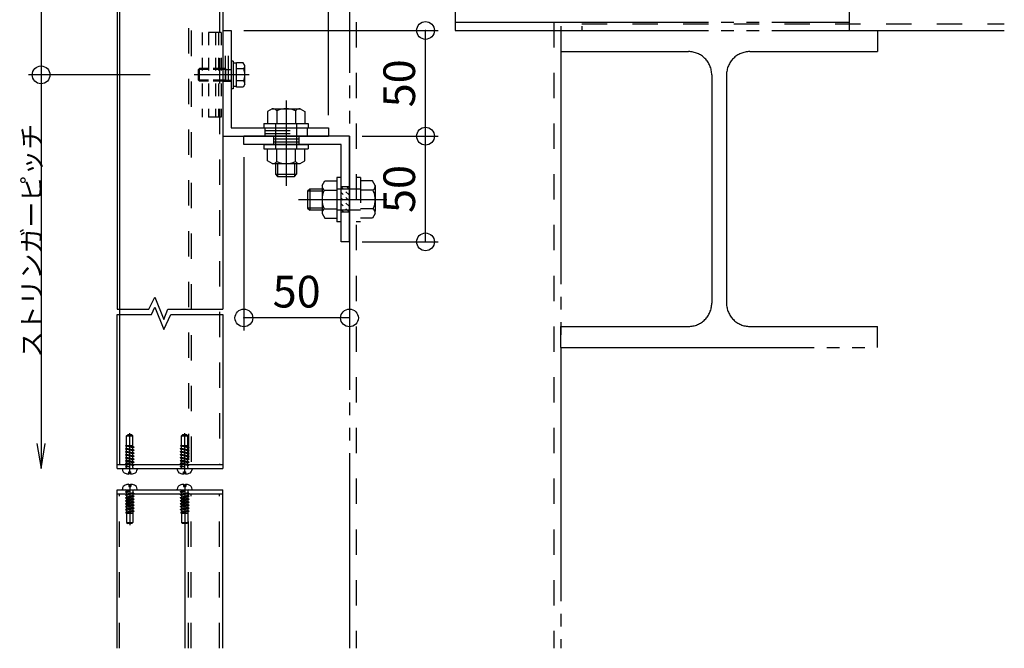
# Model space of a CAD drawing. Extents: x 60 to 20141, y -14160 to 3468.
# Drawn here: x 5783 to 6249, y -6405 to -6108 of the extents above; entities that cross this region are included whole.
import ezdxf

# ---------------------------------------------------------------- set-up
doc = ezdxf.new("R2010")
doc.units = 0
doc.header["$LTSCALE"] = 6
for name, pattern in [('CENTER', [23, 20, -1, 1, -1]), ('DASHED', [4, 2, -2]), ('DOT', [2, 1, -1]), ('PHANTOM', [25, 20, -1, 1, -1, 1, -1])]:
    doc.linetypes.add(name, pattern=pattern)
for name, color, linetype in [('ストリンガー', 7, 'CONTINUOUS'), ('パネル', 7, 'CONTINUOUS'), ('ビス', 7, 'CONTINUOUS'), ('ボルトセット', 7, 'CONTINUOUS'), ('ボルトナット', 7, 'CONTINUOUS'), ('取付金具', 7, 'CONTINUOUS'), ('固定アングル', 7, 'CONTINUOUS'), ('寸法', 7, 'CONTINUOUS'), ('鉄骨下地', 7, 'CONTINUOUS')]:
    doc.layers.add(name, color=color, linetype=linetype)
doc.styles.get("Standard").update_dxf_attribs({"font": 'txt', "bigfont": 'bigfont'})
doc.dimstyles.new('M7DIMSTL', dxfattribs={"dimscale": 6, "dimtxt": 2.5, "dimasz": 2.5, "dimexe": 1.25, "dimexo": 0.625, "dimtad": 1, "dimdsep": 46, "dimtxsty": 'STANDARD', "dimcen": 2.5, "dimadec": 0, "dimazin": 0, "dimtfac": 1, "dimtmove": 0, "dimatfit": 3, "dimfxl": 1, "dimarcsym": 0})

# ---------------------------------------------------------------- blocks, each defined once
blk = doc.blocks.new('BK755')
at = {"layer": '固定アングル', "color": 0, "linetype": 'CONTINUOUS'}
for p, q in [((5938.91, -6162.63), (5888.91, -6162.63)), ((5888.91, -6166.63), (5888.91, -6162.63)), ((5934.91, -6166.63), (5888.91, -6166.63)), ((5934.91, -6212.63), (5934.91, -6166.63)), ((5938.91, -6212.63), (5938.91, -6162.63)), ((5938.91, -6212.63), (5934.91, -6212.63))]:
    blk.add_line(p, q, dxfattribs=at)
at = {"layer": '固定アングル', "color": 0, "linetype": 'DASHED'}
for p, q in [((5902.91, -6162.63), (5902.91, -6166.63)), ((5902.91, -6163.96), (5914.91, -6163.96)), ((5902.91, -6165.3), (5914.91, -6165.3)), ((5914.91, -6162.63), (5914.91, -6166.63)), ((5938.91, -6186.63), (5934.91, -6186.63)), ((5938.91, -6198.63), (5934.91, -6198.63))]:
    blk.add_line(p, q, dxfattribs=at)
blk = doc.blocks.new('BK756')
at = {"layer": '固定アングル', "color": 0, "linetype": 'CONTINUOUS'}
for p, q in [((5934.91, -6189.28), (5935.87, -6190.24)), ((5934.95, -6186.63), (5935.87, -6187.55)), ((5937.22, -6188.89), (5938.56, -6190.24)), ((5937.64, -6186.63), (5938.56, -6187.55)), ((5934.91, -6191.98), (5935.87, -6192.94)), ((5934.91, -6194.67), (5935.87, -6195.63)), ((5937.22, -6191.59), (5938.56, -6192.94)), ((5937.22, -6194.28), (5938.56, -6195.63)), ((5934.91, -6197.37), (5935.87, -6198.32)), ((5937.22, -6196.98), (5938.56, -6198.32))]:
    blk.add_line(p, q, dxfattribs=at)
blk = doc.blocks.new('BK759')
at = {"layer": 'ストリンガー', "color": 0, "linetype": 'CONTINUOUS'}
for p, q in [((5878.91, -6112.63), (5878.91, -6162.63)), ((5878.91, -6112.63), (5882.91, -6112.63)), ((5882.91, -6112.63), (5882.91, -6158.63)), ((5882.91, -6158.63), (5928.91, -6158.63)), ((5928.91, -6158.63), (5928.91, -6162.63)), ((5878.91, -6162.63), (5928.91, -6162.63))]:
    blk.add_line(p, q, dxfattribs=at)
at = {"layer": 'ストリンガー', "color": 0, "linetype": 'DASHED'}
for p, q in [((5880.24, -6136.63), (5880.24, -6112.65)), ((5881.58, -6136.63), (5881.58, -6112.63)), ((5878.91, -6136.63), (5882.91, -6136.63)), ((5898.91, -6158.63), (5898.91, -6162.63)), ((5898.91, -6159.96), (5918.91, -6159.96)), ((5898.91, -6161.3), (5918.91, -6161.3)), ((5918.91, -6158.63), (5918.91, -6162.63))]:
    blk.add_line(p, q, dxfattribs=at)
blk = doc.blocks.new('BK761')
at = {"layer": '鉄骨下地', "color": 0, "linetype": 'PHANTOM'}
for p, q in [((5938.91, -6012.63), (5938.91, -6404.9)), ((5938.91, -6012.63), (6038.91, -6012.63)), ((6038.91, -6012.63), (6038.91, -6062.63)), ((6048.91, -6012.63), (6248.91, -6012.63)), ((6048.91, -6012.63), (6048.91, -6062.63)), ((5988.91, -6062.63), (5988.91, -6112.63)), ((5988.91, -6062.63), (6175.54, -6062.63)), ((6175.54, -6062.63), (6175.54, -6112.63)), ((5988.91, -6108.63), (6175.54, -6108.63)), ((5988.91, -6108.63), (6175.54, -6108.63)), ((5988.91, -6112.63), (6248.91, -6112.63)), ((6038.91, -6112.63), (6038.91, -6404.9)), ((6038.91, -6112.63), (6038.91, -6122.63)), ((6188.91, -6112.63), (6188.91, -6122.63)), ((6038.91, -6122.63), (6099.41, -6122.63)), ((6128.41, -6122.63), (6188.91, -6122.63)), ((6110.41, -6133.63), (6110.41, -6241.63)), ((6117.41, -6133.63), (6117.41, -6241.63)), ((6038.91, -6262.63), (6038.91, -6252.63)), ((6038.91, -6252.63), (6099.41, -6252.63)), ((6128.41, -6252.63), (6188.91, -6252.63)), ((6188.91, -6262.63), (6188.91, -6252.63)), ((6038.91, -6262.63), (6188.91, -6262.63))]:
    blk.add_line(p, q, dxfattribs=at)
at = {"layer": '鉄骨下地', "color": 0, "linetype": 'DASHED'}
for p, q in [((5942.11, -6012.63), (5942.11, -6404.9)), ((6035.71, -6012.63), (6035.71, -6404.9)), ((6048.91, -6015.83), (6248.91, -6015.83)), ((6038.91, -6062.63), (6038.91, -6112.63)), ((6048.91, -6062.63), (6048.91, -6112.63)), ((6048.91, -6109.43), (6248.91, -6109.43))]:
    blk.add_line(p, q, dxfattribs=at)
at = {"layer": '鉄骨下地', "color": 0, "linetype": 'CENTER'}
for p, q in [((6013.91, -6072.63), (6013.91, -6102.63)), ((6098.91, -6072.63), (6098.91, -6102.63)), ((5998.91, -6087.63), (6028.91, -6087.63)), ((6083.91, -6087.63), (6113.91, -6087.63))]:
    blk.add_line(p, q, dxfattribs=at)
at = {"layer": '鉄骨下地', "color": 0, "linetype": 'PHANTOM'}
for centre, start, end in [((6099.41, -6133.63), 0, 90), ((6128.41, -6133.63), 90, 180), ((6099.41, -6241.63), -90, 0), ((6128.41, -6241.63), 180, 270)]:
    blk.add_arc(centre, 11, start, end, dxfattribs=at)
blk = doc.blocks.new('BK762')
at = {"layer": 'ボルトナット', "color": 0, "linetype": 'CONTINUOUS'}
for p, q in [((5925.91, -6186.03), (5927.18, -6183.83)), ((5927.18, -6183.83), (5932.91, -6183.83)), ((5932.91, -6182.13), (5932.91, -6203.13)), ((5934.91, -6182.13), (5932.91, -6182.13)), ((5920.11, -6187.63), (5919.11, -6188.63)), ((5919.11, -6188.63), (5919.11, -6196.63)), ((5925.91, -6188.63), (5919.11, -6188.63)), ((5920.11, -6187.63), (5920.11, -6197.63)), ((5925.91, -6187.63), (5920.11, -6187.63)), ((5925.91, -6186.03), (5925.91, -6199.23)), ((5926.91, -6188.23), (5932.91, -6188.23)), ((5925.91, -6196.63), (5919.11, -6196.63)), ((5919.11, -6196.63), (5920.11, -6197.63)), ((5925.91, -6197.63), (5920.11, -6197.63)), ((5925.91, -6199.23), (5927.18, -6201.43)), ((5926.91, -6197.03), (5932.91, -6197.03)), ((5927.18, -6201.43), (5932.91, -6201.43)), ((5934.91, -6203.13), (5932.91, -6203.13))]:
    blk.add_line(p, q, dxfattribs=at)
at = {"layer": 'ボルトナット', "color": 0, "linetype": 'DASHED'}
for p, q in [((5944.11, -6182.13), (5942.11, -6182.13)), ((5944.11, -6182.13), (5944.11, -6203.13)), ((5949.84, -6183.83), (5944.11, -6183.83)), ((5951.11, -6186.03), (5949.84, -6183.83)), ((5944.11, -6187.63), (5932.91, -6187.63)), ((5950.11, -6188.23), (5944.11, -6188.23)), ((5951.11, -6186.03), (5951.11, -6199.23)), ((5944.11, -6197.63), (5932.91, -6197.63)), ((5950.11, -6197.03), (5944.11, -6197.03)), ((5951.11, -6199.23), (5949.84, -6201.43)), ((5944.11, -6203.13), (5942.11, -6203.13)), ((5949.84, -6201.43), (5944.11, -6201.43))]:
    blk.add_line(p, q, dxfattribs=at)
at = {"layer": 'ボルトナット', "color": 0, "linetype": 'CENTER'}
blk.add_line((5914.81, -6192.63), (5956.53, -6192.63), dxfattribs=at)
at = {"layer": 'ボルトナット', "color": 0, "linetype": 'CONTINUOUS'}
for centre, radius, start, end in [((5928.83, -6186.03), 2.92, 180, 228.8878), ((5936.09, -6192.63), 10.18, 154.3914, 205.6085), ((5928.83, -6199.23), 2.92, 131.1122, 180)]:
    blk.add_arc(centre, radius, start, end, dxfattribs=at)
at = {"layer": 'ボルトナット', "color": 0, "linetype": 'DASHED'}
for centre, radius, start, end in [((5948.19, -6186.03), 2.92, -48.8879, 0), ((5940.93, -6192.63), 10.18, -25.6084, 25.6086), ((5948.19, -6199.23), 2.92, 0.0001, 48.8879)]:
    blk.add_arc(centre, radius, start, end, dxfattribs=at)
blk = doc.blocks.new('BK763')
at = {"layer": 'ボルトナット', "color": 0, "linetype": 'CENTER'}
blk.add_line((5908.91, -6145.69), (5908.91, -6186.1), dxfattribs=at)
at = {"layer": 'ボルトナット', "color": 0, "linetype": 'CONTINUOUS'}
for p, q in [((5902.31, -6149.63), (5900.11, -6150.9)), ((5900.11, -6150.9), (5900.11, -6156.63)), ((5902.31, -6149.63), (5915.51, -6149.63)), ((5904.51, -6150.63), (5904.51, -6156.63)), ((5913.31, -6150.63), (5913.31, -6156.63)), ((5915.51, -6149.63), (5917.71, -6150.9)), ((5917.71, -6150.9), (5917.71, -6156.63)), ((5898.41, -6156.63), (5919.41, -6156.63)), ((5898.41, -6156.63), (5898.41, -6158.63)), ((5919.41, -6156.63), (5919.41, -6158.63)), ((5898.41, -6158.63), (5919.41, -6158.63)), ((5898.41, -6166.63), (5919.41, -6166.63)), ((5898.41, -6166.63), (5898.41, -6168.63)), ((5919.41, -6166.63), (5919.41, -6168.63)), ((5898.41, -6168.63), (5919.41, -6168.63)), ((5900.11, -6174.36), (5900.11, -6168.63)), ((5904.51, -6174.63), (5904.51, -6168.63)), ((5913.31, -6174.63), (5913.31, -6168.63)), ((5917.71, -6174.36), (5917.71, -6168.63)), ((5902.31, -6175.63), (5900.11, -6174.36)), ((5902.31, -6175.63), (5915.51, -6175.63)), ((5903.91, -6175.63), (5903.91, -6180.63)), ((5904.91, -6175.63), (5904.91, -6181.63)), ((5912.91, -6175.63), (5912.91, -6181.63)), ((5913.91, -6175.63), (5913.91, -6180.63)), ((5915.51, -6175.63), (5917.71, -6174.36)), ((5903.91, -6180.63), (5913.91, -6180.63)), ((5903.91, -6180.63), (5904.91, -6181.63)), ((5912.91, -6181.63), (5913.91, -6180.63)), ((5904.91, -6181.63), (5912.91, -6181.63))]:
    blk.add_line(p, q, dxfattribs=at)
at = {"layer": 'ボルトナット', "color": 0, "linetype": 'DASHED'}
for p, q in [((5903.91, -6156.63), (5903.91, -6168.63)), ((5913.91, -6156.63), (5913.91, -6168.63))]:
    blk.add_line(p, q, dxfattribs=at)
at = {"layer": 'ボルトナット', "color": 0, "linetype": 'CONTINUOUS'}
for centre, radius, start, end in [((5902.31, -6152.55), 2.92, 41.1121, 90), ((5908.91, -6159.81), 10.18, 64.3915, 115.6085), ((5915.51, -6152.55), 2.92, 90, 138.8879), ((5902.31, -6172.71), 2.92, -90, -41.1121), ((5908.91, -6165.45), 10.18, -115.6085, -64.3915), ((5915.51, -6172.71), 2.92, -138.8878, -90)]:
    blk.add_arc(centre, radius, start, end, dxfattribs=at)
blk = doc.blocks.new('BK1985')
at = {"layer": 'ボルトセット', "color": 0, "linetype": 'CONTINUOUS'}
for p, q in [((5882.91, -6127.18), (5882.91, -6140.18)), ((5883.91, -6127.18), (5882.91, -6127.18)), ((5883.91, -6127.18), (5883.91, -6140.18)), ((5885.41, -6128.13), (5883.91, -6128.13)), ((5885.41, -6139.4), (5885.41, -6127.86)), ((5888.62, -6127.86), (5885.41, -6127.86)), ((5889.41, -6129.23), (5888.62, -6127.86)), ((5889.41, -6138.03), (5889.41, -6129.23)), ((5867.41, -6131.13), (5867.91, -6130.63)), ((5867.41, -6136.13), (5867.41, -6131.13)), ((5872.11, -6131.13), (5867.41, -6131.13)), ((5867.91, -6136.63), (5867.91, -6130.63)), ((5872.11, -6130.63), (5867.91, -6130.63)), ((5888.91, -6130.75), (5885.41, -6130.75)), ((5867.91, -6136.63), (5867.41, -6136.13)), ((5872.11, -6136.13), (5867.41, -6136.13)), ((5872.11, -6136.63), (5867.91, -6136.63)), ((5888.91, -6136.52), (5885.41, -6136.52)), ((5889.41, -6138.03), (5888.62, -6139.4)), ((5883.91, -6140.18), (5882.91, -6140.18)), ((5885.41, -6139.13), (5883.91, -6139.13)), ((5888.62, -6139.4), (5885.41, -6139.4))]:
    blk.add_line(p, q, dxfattribs=at)
at = {"layer": 'ボルトセット', "color": 0, "linetype": 'CENTER'}
blk.add_line((5891.41, -6133.63), (5865.41, -6133.63), dxfattribs=at)
at = {"layer": 'ボルトセット', "color": 0, "linetype": 'DOT'}
for p, q in [((5880.41, -6130.63), (5872.11, -6130.63)), ((5880.41, -6131.13), (5872.11, -6131.13)), ((5880.41, -6136.63), (5880.41, -6130.63)), ((5880.41, -6131.13), (5882.91, -6131.13)), ((5880.41, -6136.13), (5872.11, -6136.13)), ((5880.41, -6136.63), (5872.11, -6136.63)), ((5880.41, -6136.13), (5882.91, -6136.13))]:
    blk.add_line(p, q, dxfattribs=at)
at = {"layer": 'ボルトセット', "color": 0, "linetype": 'CONTINUOUS'}
for centre, radius, start, end in [((5886.88, -6129.23), 2.53, -36.6295, 0.0907), ((5880.83, -6133.63), 8.58, -19.6623, 19.6622), ((5886.89, -6138.02), 2.52, -0.0893, 36.6917)]:
    blk.add_arc(centre, radius, start, end, dxfattribs=at)
blk = doc.blocks.new('BK2066')
at = {"layer": '取付金具', "color": 0, "linetype": 'DOT'}
for p, q in [((5878.11, -6113.63), (5869.11, -6113.63)), ((5869.11, -6113.63), (5869.11, -6153.63)), ((5872.11, -6113.63), (5872.11, -6153.63)), ((5875.41, -6113.63), (5875.41, -6153.63)), ((5876.91, -6113.63), (5876.91, -6153.63)), ((5878.11, -6113.63), (5878.11, -6153.63)), ((5878.11, -6153.63), (5869.11, -6153.63))]:
    blk.add_line(p, q, dxfattribs=at)
blk = doc.blocks.new('*D2899')
at = {"layer": '寸法', "color": 0}
blk.add_line((5974.91, -6212.63), (5974.91, -6162.63), dxfattribs=at)
at = {"layer": '寸法'}
for p in [(5974.91, -6162.63), (5974.91, -6162.63), (5974.91, -6212.63)]:
    blk.add_point(p, dxfattribs=at)
at = {"layer": '寸法', "color": 0, "insert": (5964.41, -6187.63), "char_height": 15, "attachment_point": 5, "rotation": 90}
blk.add_mtext('50', dxfattribs=at)
blk = doc.blocks.new('*D2900')
at = {"layer": '寸法', "color": 0}
blk.add_line((5974.91, -6162.63), (5974.91, -6112.63), dxfattribs=at)
at = {"layer": '寸法'}
for p in [(5974.91, -6112.63), (5974.91, -6112.63), (5974.91, -6162.63)]:
    blk.add_point(p, dxfattribs=at)
at = {"layer": '寸法', "color": 0, "insert": (5964.41, -6137.63), "char_height": 15, "attachment_point": 5, "rotation": 90}
blk.add_mtext('50', dxfattribs=at)
blk = doc.blocks.new('*D2902')
at = {"layer": '寸法', "color": 0}
blk.add_line((5938.91, -6248.63), (5888.91, -6248.63), dxfattribs=at)
at = {"layer": '寸法'}
for p in [(5888.91, -6248.63), (5888.91, -6248.63), (5938.91, -6248.63)]:
    blk.add_point(p, dxfattribs=at)
at = {"layer": '寸法', "color": 0, "insert": (5913.91, -6238.13), "char_height": 15, "attachment_point": 5}
blk.add_mtext('50', dxfattribs=at)

msp = doc.modelspace()

# ---------------------------------------------------------------- linework, layer by layer
at = {"layer": 'パネル', "color": 0, "linetype": 'CONTINUOUS'}
for p, q in [((5828.91, -5909.7), (5828.91, -6244.542)), ((5830.06, -5910.85), (5830.06, -6317.9)), ((5878.91, -5959.7), (5878.91, -6244.542)), ((5843.859, -6244.542), (5846.841, -6238.764)), ((5846.841, -6238.764), (5851.02, -6249.307)), ((5828.91, -6244.542), (5843.859, -6244.542)), ((5845.236, -6246.928), (5846.841, -6243.536)), ((5846.841, -6243.536), (5851.02, -6254.078)), ((5851.02, -6249.307), (5852.954, -6244.542)), ((5852.954, -6244.542), (5878.91, -6244.542)), ((5828.91, -6246.928), (5845.236, -6246.928)), ((5828.91, -6319.9), (5828.91, -6246.928)), ((5851.02, -6254.078), (5854.345, -6246.928)), ((5854.345, -6246.928), (5878.91, -6246.928)), ((5878.91, -6246.928), (5878.91, -6319.9)), ((5828.91, -6317.9), (5878.91, -6317.9)), ((5828.91, -6319.9), (5878.91, -6319.9)), ((5828.91, -6329.9), (5878.91, -6329.9)), ((5828.91, -6404.9), (5828.91, -6329.9)), ((5828.91, -6331.9), (5878.91, -6331.9)), ((5860.91, -6329.9), (5860.91, -6404.9)), ((5878.91, -6404.9), (5878.91, -6329.9))]:
    msp.add_line(p, q, dxfattribs=at)
at = {"layer": 'パネル', "color": 0, "linetype": 'DASHED'}
for p, q in [((5862.76, -5943.5), (5862.76, -6317.9)), ((5863.91, -5944.7), (5863.91, -6317.9)), ((5877.41, -5957.7), (5877.41, -6317.9)), ((5830.06, -6404.9), (5830.06, -6331.9)), ((5862.76, -6404.9), (5862.76, -6331.9)), ((5863.91, -6404.9), (5863.91, -6331.9)), ((5877.41, -6404.9), (5877.41, -6331.9))]:
    msp.add_line(p, q, dxfattribs=at)
at = {"layer": 'ビス', "color": 0, "linetype": 'CONTINUOUS'}
for p, q in [((5833.41, -6304.4), (5833.91, -6303.9)), ((5833.41, -6308.937), (5833.41, -6304.4)), ((5833.41, -6304.4), (5836.41, -6304.4)), ((5835.91, -6303.9), (5833.91, -6303.9)), ((5834.91, -6322.52), (5834.91, -6303.18)), ((5835.91, -6303.9), (5836.41, -6304.4)), ((5836.41, -6309.488), (5836.41, -6304.4)), ((5859.41, -6304.4), (5859.91, -6303.9)), ((5859.41, -6308.937), (5859.41, -6304.4)), ((5859.41, -6304.4), (5862.41, -6304.4)), ((5861.91, -6303.9), (5859.91, -6303.9)), ((5860.91, -6322.52), (5860.91, -6303.18)), ((5861.91, -6303.9), (5862.41, -6304.4)), ((5862.41, -6309.488), (5862.41, -6304.4)), ((5832.835, -6310.495), (5833.41, -6310.175)), ((5836.985, -6311.2), (5832.835, -6310.495)), ((5832.835, -6310.495), (5833.41, -6310.822)), ((5833.21, -6308.9), (5833.077, -6308.97)), ((5836.985, -6309.789), (5833.077, -6308.97)), ((5833.077, -6309.223), (5833.077, -6308.97)), ((5836.985, -6309.789), (5833.077, -6309.223)), ((5833.077, -6309.223), (5833.289, -6309.345)), ((5836.41, -6309.488), (5833.21, -6308.9)), ((5836.41, -6310.109), (5833.289, -6309.345)), ((5833.41, -6308.9), (5836.41, -6308.9)), ((5833.41, -6310.175), (5833.41, -6309.375)), ((5833.41, -6310.175), (5836.41, -6310.873)), ((5836.41, -6311.52), (5833.41, -6310.822)), ((5833.41, -6311.586), (5833.41, -6310.822)), ((5836.985, -6309.789), (5836.41, -6309.488)), ((5836.985, -6309.789), (5836.41, -6310.109)), ((5836.41, -6310.873), (5836.41, -6310.092)), ((5836.985, -6311.2), (5836.41, -6310.873)), ((5836.985, -6311.2), (5836.41, -6311.52)), ((5858.835, -6310.495), (5859.41, -6310.175)), ((5862.985, -6311.2), (5858.835, -6310.495)), ((5858.835, -6310.495), (5859.41, -6310.822)), ((5859.21, -6308.9), (5859.077, -6308.97)), ((5862.985, -6309.789), (5859.077, -6308.97)), ((5859.077, -6309.223), (5859.077, -6308.97)), ((5862.985, -6309.789), (5859.077, -6309.223)), ((5859.077, -6309.223), (5859.289, -6309.345)), ((5862.41, -6309.488), (5859.21, -6308.9)), ((5862.41, -6310.109), (5859.289, -6309.345)), ((5859.41, -6308.9), (5862.41, -6308.9)), ((5859.41, -6310.175), (5859.41, -6309.375)), ((5859.41, -6310.175), (5862.41, -6310.873)), ((5862.41, -6311.52), (5859.41, -6310.822)), ((5859.41, -6311.586), (5859.41, -6310.822)), ((5862.985, -6309.789), (5862.41, -6309.488)), ((5862.985, -6309.789), (5862.41, -6310.109)), ((5862.41, -6310.873), (5862.41, -6310.092)), ((5862.985, -6311.2), (5862.41, -6310.873)), ((5862.985, -6311.2), (5862.41, -6311.52)), ((5832.835, -6311.906), (5833.41, -6311.586)), ((5836.985, -6312.611), (5832.835, -6311.906)), ((5832.835, -6311.906), (5833.41, -6312.233)), ((5832.835, -6313.317), (5833.41, -6312.997)), ((5836.985, -6314.022), (5832.835, -6313.317)), ((5832.835, -6313.317), (5833.41, -6313.644)), ((5832.835, -6314.728), (5833.41, -6314.408)), ((5836.985, -6315.434), (5832.835, -6314.728)), ((5832.835, -6314.728), (5833.41, -6315.055)), ((5832.835, -6316.139), (5833.41, -6315.819)), ((5833.41, -6311.586), (5836.41, -6312.285)), ((5836.41, -6312.931), (5833.41, -6312.233)), ((5833.41, -6312.997), (5833.41, -6312.233)), ((5833.41, -6312.997), (5836.41, -6313.696)), ((5836.41, -6314.342), (5833.41, -6313.644)), ((5833.41, -6314.408), (5833.41, -6313.644)), ((5833.41, -6314.408), (5836.41, -6315.107)), ((5833.41, -6315.819), (5833.41, -6315.055)), ((5836.41, -6315.753), (5833.41, -6315.055)), ((5833.41, -6315.819), (5836.41, -6316.518)), ((5836.41, -6312.285), (5836.41, -6311.52)), ((5836.985, -6312.611), (5836.41, -6312.285)), ((5836.985, -6312.611), (5836.41, -6312.931)), ((5836.41, -6313.696), (5836.41, -6312.931)), ((5836.985, -6314.022), (5836.41, -6313.696)), ((5836.985, -6314.022), (5836.41, -6314.342)), ((5836.41, -6315.107), (5836.41, -6314.342)), ((5836.985, -6315.434), (5836.41, -6315.107)), ((5836.985, -6315.434), (5836.41, -6315.753)), ((5836.41, -6316.518), (5836.41, -6315.753)), ((5858.835, -6311.906), (5859.41, -6311.586)), ((5862.985, -6312.611), (5858.835, -6311.906)), ((5858.835, -6311.906), (5859.41, -6312.233)), ((5858.835, -6313.317), (5859.41, -6312.997)), ((5862.985, -6314.022), (5858.835, -6313.317)), ((5858.835, -6313.317), (5859.41, -6313.644)), ((5858.835, -6314.728), (5859.41, -6314.408)), ((5862.985, -6315.434), (5858.835, -6314.728)), ((5858.835, -6314.728), (5859.41, -6315.055)), ((5858.835, -6316.139), (5859.41, -6315.819)), ((5859.41, -6311.586), (5862.41, -6312.285)), ((5862.41, -6312.931), (5859.41, -6312.233)), ((5859.41, -6312.997), (5859.41, -6312.233)), ((5859.41, -6312.997), (5862.41, -6313.696)), ((5862.41, -6314.342), (5859.41, -6313.644)), ((5859.41, -6314.408), (5859.41, -6313.644)), ((5859.41, -6314.408), (5862.41, -6315.107)), ((5859.41, -6315.819), (5859.41, -6315.055)), ((5862.41, -6315.753), (5859.41, -6315.055)), ((5859.41, -6315.819), (5862.41, -6316.518)), ((5862.41, -6312.285), (5862.41, -6311.52)), ((5862.985, -6312.611), (5862.41, -6312.285)), ((5862.985, -6312.611), (5862.41, -6312.931)), ((5862.41, -6313.696), (5862.41, -6312.931)), ((5862.985, -6314.022), (5862.41, -6313.696)), ((5862.985, -6314.022), (5862.41, -6314.342)), ((5862.41, -6315.107), (5862.41, -6314.342)), ((5862.985, -6315.434), (5862.41, -6315.107)), ((5862.985, -6315.434), (5862.41, -6315.753)), ((5862.41, -6316.518), (5862.41, -6315.753)), ((5831.41, -6319.9), (5838.41, -6319.9)), ((5831.41, -6319.9), (5831.41, -6320.242)), ((5836.985, -6316.845), (5832.835, -6316.139)), ((5832.835, -6316.139), (5833.41, -6316.466)), ((5832.835, -6317.55), (5833.41, -6317.23)), ((5834.91, -6317.903), (5832.835, -6317.55)), ((5832.835, -6317.55), (5833.41, -6317.876)), ((5832.835, -6318.961), (5833.41, -6318.643)), ((5834.91, -6319.1), (5832.835, -6318.961)), ((5832.835, -6318.961), (5833.41, -6319.283)), ((5836.41, -6317.165), (5833.41, -6316.466)), ((5833.41, -6317.23), (5833.41, -6316.466)), ((5836.41, -6317.935), (5833.41, -6317.23)), ((5836.587, -6318.486), (5833.41, -6317.876)), ((5833.41, -6318.643), (5833.41, -6317.876)), ((5833.41, -6318.643), (5834.91, -6319.1)), ((5834.91, -6319.1), (5833.41, -6319.283)), ((5833.41, -6319.4), (5833.41, -6319.283)), ((5836.795, -6318.365), (5834.91, -6317.903)), ((5834.91, -6317.903), (5836.795, -6318.146)), ((5836.985, -6316.845), (5836.41, -6316.518)), ((5836.985, -6316.845), (5836.41, -6317.165)), ((5836.41, -6317.935), (5836.41, -6317.165)), ((5836.795, -6318.146), (5836.41, -6317.935)), ((5836.41, -6319.4), (5836.41, -6318.452)), ((5836.795, -6318.365), (5836.587, -6318.486)), ((5836.795, -6318.365), (5836.795, -6318.146)), ((5838.41, -6319.9), (5838.41, -6320.242)), ((5857.41, -6319.9), (5864.41, -6319.9)), ((5857.41, -6319.9), (5857.41, -6320.242)), ((5862.985, -6316.845), (5858.835, -6316.139)), ((5858.835, -6316.139), (5859.41, -6316.466)), ((5858.835, -6317.55), (5859.41, -6317.23)), ((5860.91, -6317.903), (5858.835, -6317.55)), ((5858.835, -6317.55), (5859.41, -6317.876)), ((5858.835, -6318.961), (5859.41, -6318.643)), ((5860.91, -6319.1), (5858.835, -6318.961)), ((5858.835, -6318.961), (5859.41, -6319.283)), ((5862.41, -6317.165), (5859.41, -6316.466)), ((5859.41, -6317.23), (5859.41, -6316.466)), ((5862.41, -6317.935), (5859.41, -6317.23)), ((5862.587, -6318.486), (5859.41, -6317.876)), ((5859.41, -6318.643), (5859.41, -6317.876)), ((5859.41, -6318.643), (5860.91, -6319.1)), ((5860.91, -6319.1), (5859.41, -6319.283)), ((5859.41, -6319.4), (5859.41, -6319.283)), ((5862.795, -6318.365), (5860.91, -6317.903)), ((5860.91, -6317.903), (5862.795, -6318.146)), ((5862.985, -6316.845), (5862.41, -6316.518)), ((5862.985, -6316.845), (5862.41, -6317.165)), ((5862.41, -6317.935), (5862.41, -6317.165)), ((5862.795, -6318.146), (5862.41, -6317.935)), ((5862.41, -6319.4), (5862.41, -6318.452)), ((5862.795, -6318.365), (5862.587, -6318.486)), ((5862.795, -6318.365), (5862.795, -6318.146)), ((5864.41, -6319.9), (5864.41, -6320.242)), ((5834.41, -6322.465), (5834.41, -6321.4)), ((5834.41, -6321.4), (5835.41, -6321.4)), ((5835.41, -6322.465), (5835.41, -6321.4)), ((5860.41, -6322.465), (5860.41, -6321.4)), ((5860.41, -6321.4), (5861.41, -6321.4)), ((5861.41, -6322.465), (5861.41, -6321.4)), ((5831.41, -6329.9), (5831.41, -6329.557)), ((5834.41, -6327.334), (5834.41, -6328.4)), ((5834.41, -6328.4), (5835.41, -6328.4)), ((5834.91, -6327.28), (5834.91, -6346.62)), ((5835.41, -6327.334), (5835.41, -6328.4)), ((5838.41, -6329.9), (5838.41, -6329.557)), ((5857.41, -6329.9), (5857.41, -6329.557)), ((5860.41, -6327.334), (5860.41, -6328.4)), ((5860.41, -6328.4), (5861.41, -6328.4)), ((5860.91, -6327.28), (5860.91, -6346.62)), ((5861.41, -6327.334), (5861.41, -6328.4)), ((5864.41, -6329.9), (5864.41, -6329.557)), ((5831.41, -6329.9), (5838.41, -6329.9)), ((5832.835, -6330.838), (5833.41, -6330.517)), ((5834.91, -6330.699), (5832.835, -6330.838)), ((5832.835, -6330.838), (5833.41, -6331.157)), ((5834.91, -6331.897), (5832.835, -6332.249)), ((5832.835, -6332.249), (5833.41, -6331.923)), ((5832.835, -6332.249), (5833.41, -6332.569)), ((5836.985, -6332.955), (5832.835, -6333.66)), ((5832.835, -6333.66), (5833.41, -6333.334)), ((5832.835, -6333.66), (5833.41, -6333.98)), ((5836.985, -6334.366), (5832.835, -6335.072)), ((5833.41, -6330.4), (5833.41, -6330.517)), ((5834.91, -6330.699), (5833.41, -6330.517)), ((5833.41, -6331.157), (5834.91, -6330.699)), ((5833.41, -6331.157), (5833.41, -6331.923)), ((5836.587, -6331.314), (5833.41, -6331.923)), ((5836.41, -6331.865), (5833.41, -6332.569)), ((5833.41, -6332.569), (5833.41, -6333.334)), ((5836.41, -6332.635), (5833.41, -6333.334)), ((5833.41, -6333.98), (5836.41, -6333.282)), ((5833.41, -6333.98), (5833.41, -6334.745)), ((5836.41, -6334.046), (5833.41, -6334.745)), ((5836.795, -6331.434), (5834.91, -6331.897)), ((5834.91, -6331.897), (5836.795, -6331.653)), ((5836.41, -6330.4), (5836.41, -6331.348)), ((5836.795, -6331.653), (5836.41, -6331.865)), ((5836.41, -6331.865), (5836.41, -6332.635)), ((5836.985, -6332.955), (5836.41, -6332.635)), ((5836.985, -6332.955), (5836.41, -6333.282)), ((5836.41, -6333.282), (5836.41, -6334.046)), ((5836.985, -6334.366), (5836.41, -6334.046)), ((5836.985, -6334.366), (5836.41, -6334.693)), ((5836.795, -6331.434), (5836.587, -6331.314)), ((5836.795, -6331.434), (5836.795, -6331.653)), ((5857.41, -6329.9), (5864.41, -6329.9)), ((5858.835, -6330.838), (5859.41, -6330.517)), ((5860.91, -6330.699), (5858.835, -6330.838)), ((5858.835, -6330.838), (5859.41, -6331.157)), ((5860.91, -6331.897), (5858.835, -6332.249)), ((5858.835, -6332.249), (5859.41, -6331.923)), ((5858.835, -6332.249), (5859.41, -6332.569)), ((5862.985, -6332.955), (5858.835, -6333.66)), ((5858.835, -6333.66), (5859.41, -6333.334)), ((5858.835, -6333.66), (5859.41, -6333.98)), ((5862.985, -6334.366), (5858.835, -6335.072)), ((5859.41, -6330.4), (5859.41, -6330.517)), ((5860.91, -6330.699), (5859.41, -6330.517)), ((5859.41, -6331.157), (5860.91, -6330.699)), ((5859.41, -6331.157), (5859.41, -6331.923)), ((5862.587, -6331.314), (5859.41, -6331.923)), ((5862.41, -6331.865), (5859.41, -6332.569)), ((5859.41, -6332.569), (5859.41, -6333.334)), ((5862.41, -6332.635), (5859.41, -6333.334)), ((5859.41, -6333.98), (5862.41, -6333.282)), ((5859.41, -6333.98), (5859.41, -6334.745)), ((5862.41, -6334.046), (5859.41, -6334.745)), ((5862.795, -6331.434), (5860.91, -6331.897)), ((5860.91, -6331.897), (5862.795, -6331.653)), ((5862.41, -6330.4), (5862.41, -6331.348)), ((5862.795, -6331.653), (5862.41, -6331.865)), ((5862.41, -6331.865), (5862.41, -6332.635)), ((5862.985, -6332.955), (5862.41, -6332.635)), ((5862.985, -6332.955), (5862.41, -6333.282)), ((5862.41, -6333.282), (5862.41, -6334.046)), ((5862.985, -6334.366), (5862.41, -6334.046)), ((5862.985, -6334.366), (5862.41, -6334.693)), ((5862.795, -6331.434), (5862.587, -6331.314)), ((5862.795, -6331.434), (5862.795, -6331.653)), ((5832.835, -6335.072), (5833.41, -6334.745)), ((5832.835, -6335.072), (5833.41, -6335.391)), ((5836.985, -6335.777), (5832.835, -6336.483)), ((5832.835, -6336.483), (5833.41, -6336.156)), ((5832.835, -6336.483), (5833.41, -6336.802)), ((5836.985, -6337.188), (5832.835, -6337.894)), ((5832.835, -6337.894), (5833.41, -6337.567)), ((5832.835, -6337.894), (5833.41, -6338.214)), ((5836.985, -6338.599), (5832.835, -6339.305)), ((5832.835, -6339.305), (5833.41, -6338.978)), ((5833.41, -6335.391), (5836.41, -6334.693)), ((5833.41, -6335.391), (5833.41, -6336.156)), ((5836.41, -6335.457), (5833.41, -6336.156)), ((5833.41, -6336.802), (5836.41, -6336.104)), ((5833.41, -6336.802), (5833.41, -6337.567)), ((5836.41, -6336.868), (5833.41, -6337.567)), ((5833.41, -6338.214), (5836.41, -6337.515)), ((5833.41, -6338.214), (5833.41, -6338.978)), ((5836.41, -6338.28), (5833.41, -6338.978)), ((5833.41, -6339.625), (5836.41, -6338.926)), ((5836.41, -6334.693), (5836.41, -6335.457)), ((5836.985, -6335.777), (5836.41, -6335.457)), ((5836.985, -6335.777), (5836.41, -6336.104)), ((5836.41, -6336.104), (5836.41, -6336.868)), ((5836.985, -6337.188), (5836.41, -6336.868)), ((5836.985, -6337.188), (5836.41, -6337.515)), ((5836.41, -6337.515), (5836.41, -6338.28)), ((5836.985, -6338.599), (5836.41, -6338.28)), ((5836.985, -6338.599), (5836.41, -6338.926)), ((5836.41, -6338.926), (5836.41, -6339.707)), ((5858.835, -6335.072), (5859.41, -6334.745)), ((5858.835, -6335.072), (5859.41, -6335.391)), ((5862.985, -6335.777), (5858.835, -6336.483)), ((5858.835, -6336.483), (5859.41, -6336.156)), ((5858.835, -6336.483), (5859.41, -6336.802)), ((5862.985, -6337.188), (5858.835, -6337.894)), ((5858.835, -6337.894), (5859.41, -6337.567)), ((5858.835, -6337.894), (5859.41, -6338.214)), ((5862.985, -6338.599), (5858.835, -6339.305)), ((5858.835, -6339.305), (5859.41, -6338.978)), ((5859.41, -6335.391), (5862.41, -6334.693)), ((5859.41, -6335.391), (5859.41, -6336.156)), ((5862.41, -6335.457), (5859.41, -6336.156)), ((5859.41, -6336.802), (5862.41, -6336.104)), ((5859.41, -6336.802), (5859.41, -6337.567)), ((5862.41, -6336.868), (5859.41, -6337.567)), ((5859.41, -6338.214), (5862.41, -6337.515)), ((5859.41, -6338.214), (5859.41, -6338.978)), ((5862.41, -6338.28), (5859.41, -6338.978)), ((5859.41, -6339.625), (5862.41, -6338.926)), ((5862.41, -6334.693), (5862.41, -6335.457)), ((5862.985, -6335.777), (5862.41, -6335.457)), ((5862.985, -6335.777), (5862.41, -6336.104)), ((5862.41, -6336.104), (5862.41, -6336.868)), ((5862.985, -6337.188), (5862.41, -6336.868)), ((5862.985, -6337.188), (5862.41, -6337.515)), ((5862.41, -6337.515), (5862.41, -6338.28)), ((5862.985, -6338.599), (5862.41, -6338.28)), ((5862.985, -6338.599), (5862.41, -6338.926)), ((5862.41, -6338.926), (5862.41, -6339.707)), ((5832.835, -6339.305), (5833.41, -6339.625)), ((5836.985, -6340.01), (5833.077, -6340.829)), ((5836.985, -6340.01), (5833.077, -6340.577)), ((5833.077, -6340.577), (5833.289, -6340.454)), ((5833.077, -6340.577), (5833.077, -6340.829)), ((5833.21, -6340.899), (5833.077, -6340.829)), ((5836.41, -6340.312), (5833.21, -6340.899)), ((5836.41, -6339.691), (5833.289, -6340.454)), ((5833.41, -6339.625), (5833.41, -6340.424)), ((5833.41, -6340.863), (5833.41, -6345.399)), ((5833.41, -6340.899), (5836.41, -6340.899)), ((5836.985, -6340.01), (5836.41, -6339.691)), ((5836.985, -6340.01), (5836.41, -6340.312)), ((5836.41, -6340.312), (5836.41, -6345.399)), ((5858.835, -6339.305), (5859.41, -6339.625)), ((5862.985, -6340.01), (5859.077, -6340.829)), ((5862.985, -6340.01), (5859.077, -6340.577)), ((5859.077, -6340.577), (5859.289, -6340.454)), ((5859.077, -6340.577), (5859.077, -6340.829)), ((5859.21, -6340.899), (5859.077, -6340.829)), ((5862.41, -6340.312), (5859.21, -6340.899)), ((5862.41, -6339.691), (5859.289, -6340.454)), ((5859.41, -6339.625), (5859.41, -6340.424)), ((5859.41, -6340.863), (5859.41, -6345.399)), ((5859.41, -6340.899), (5862.41, -6340.899)), ((5862.985, -6340.01), (5862.41, -6339.691)), ((5862.985, -6340.01), (5862.41, -6340.312)), ((5862.41, -6340.312), (5862.41, -6345.399)), ((5833.41, -6345.399), (5833.91, -6345.899)), ((5833.41, -6345.399), (5836.41, -6345.399)), ((5835.91, -6345.899), (5833.91, -6345.899)), ((5835.91, -6345.899), (5836.41, -6345.399)), ((5859.41, -6345.399), (5859.91, -6345.899)), ((5859.41, -6345.399), (5862.41, -6345.399)), ((5861.91, -6345.899), (5859.91, -6345.899)), ((5861.91, -6345.899), (5862.41, -6345.399))]:
    msp.add_line(p, q, dxfattribs=at)
for centre, radius, start, end in [((5833.41, -6320.242), 2, 180, 250.52873), ((5832.91, -6319.4), 0.5, -89.99998, 0), ((5836.91, -6319.4), 0.5, -179.99996, -89.99998), ((5836.41, -6320.242), 2, -70.52883, 0), ((5859.41, -6320.242), 2, 180, 250.52873), ((5858.91, -6319.4), 0.5, -89.99998, 0), ((5862.91, -6319.4), 0.5, -179.99996, -89.99998), ((5862.41, -6320.242), 2, -70.52883, 0), ((5834.91, -6316), 6.5, -109.47127, -94.41173), ((5834.91, -6316), 6.5, -85.58827, -70.52883), ((5860.91, -6316), 6.5, -109.47127, -94.41173), ((5860.91, -6316), 6.5, -85.58827, -70.52883), ((5833.41, -6329.557), 2, 109.47127, 180), ((5834.91, -6333.8), 6.5, 94.41173, 109.47127), ((5834.91, -6333.8), 6.5, 70.52883, 85.58827), ((5836.41, -6329.557), 2, 0, 70.52883), ((5859.41, -6329.557), 2, 109.47127, 180), ((5860.91, -6333.8), 6.5, 94.41173, 109.47127), ((5860.91, -6333.8), 6.5, 70.52883, 85.58827), ((5862.41, -6329.557), 2, 0, 70.52883), ((5832.91, -6330.4), 0.5, 0, 89.99998), ((5836.91, -6330.4), 0.5, 89.99998, 179.99996), ((5858.91, -6330.4), 0.5, 0, 89.99998), ((5862.91, -6330.4), 0.5, 89.99998, 179.99996)]:
    msp.add_arc(centre, radius, start, end, dxfattribs=at)
at = {"layer": '寸法', "color": 0, "linetype": 'CONTINUOUS'}
for p, q in [((5792.91, -5909.7), (5792.91, -6133.629)), ((5928.91, -6152.629), (5928.91, -6070.629)), ((5888.91, -6112.629), (5980.91, -6112.629)), ((5844.621, -6133.629), (5786.91, -6133.629)), ((5792.91, -6133.629), (5792.91, -6319.9)), ((5944.91, -6162.629), (5980.91, -6162.629)), ((5888.91, -6172.629), (5888.91, -6254.629)), ((5944.91, -6212.629), (5980.91, -6212.629)), ((5938.91, -6218.629), (5938.91, -6254.629))]:
    msp.add_line(p, q, dxfattribs=at)
msp.add_lwpolyline([(5790.937, -6308.063), (5792.91, -6319.9), (5794.883, -6308.063)], dxfattribs=at)
for centre in [(5974.91, -6112.629), (5792.91, -6133.629), (5974.91, -6162.629), (5974.91, -6212.629), (5888.91, -6248.629), (5938.91, -6248.629)]:
    msp.add_circle(centre, 4.2, dxfattribs=at)

# ---------------------------------------------------------------- block references
at = {"layer": 'ストリンガー'}
msp.add_blockref('BK759', (0, 0), dxfattribs=at)
at = {"layer": 'ボルトセット'}
msp.add_blockref('BK1985', (0, 0), dxfattribs=at)
at = {"layer": 'ボルトナット'}
for name in ['BK763', 'BK762']:
    msp.add_blockref(name, (0, 0), dxfattribs=at)
at = {"layer": '取付金具'}
msp.add_blockref('BK2066', (0, 0), dxfattribs=at)
at = {"layer": '固定アングル'}
for name in ['BK755', 'BK756']:
    msp.add_blockref(name, (0, 0), dxfattribs=at)
at = {"layer": '鉄骨下地'}
msp.add_blockref('BK761', (0, 0), dxfattribs=at)

# ---------------------------------------------------------------- texts
at = {"layer": '寸法', "color": 0, "linetype": 'CONTINUOUS'}
msp.add_text('ストリンガーピッチ', height=9, rotation=90, dxfattribs=at).set_placement((5792.91, -6267.265))

# ---------------------------------------------------------------- dimensions: what is measured, and where the dimension line sits
at = {"layer": '寸法'}
for base, p1, p2, angle, picture, middle in [((5974.91, -6112.629), (5974.91, -6162.629), (5974.91, -6112.629), 90, '*D2900', (5964.41, -6137.629)), ((5974.91, -6162.629), (5974.91, -6212.629), (5974.91, -6162.629), 90, '*D2899', (5964.41, -6187.629)), ((5888.91, -6248.629), (5938.91, -6248.629), (5888.91, -6248.629), 180, '*D2902', (5913.91, -6238.129))]:
    dim = msp.add_linear_dim(base=base, p1=p1, p2=p2, angle=angle, dimstyle='M7DIMSTL', dxfattribs=at)
    dim.commit()
    dim.dimension.update_dxf_attribs({"geometry": picture, "text_midpoint": middle})

doc.saveas('drawing.dxf')
